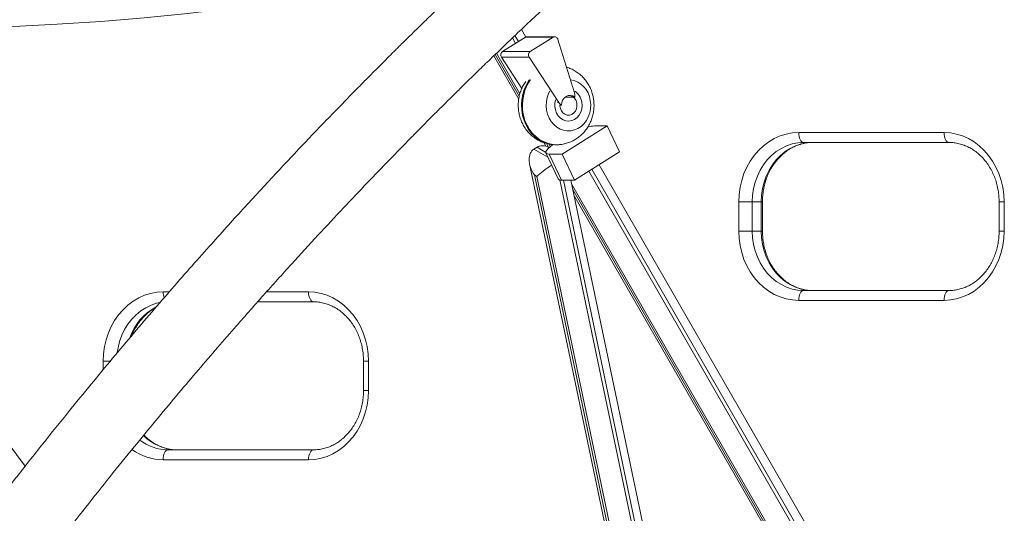
# Model space of a CAD drawing. Units: millimetres. Extents: x -12265 to 19624, y -8475 to 2508.
# Drawn here: x -11384 to -10886, y 317 to 567 of the extents above; entities that cross this region are included whole.
import ezdxf

# ---------------------------------------------------------------- set-up
doc = ezdxf.new("R2010")
doc.units = ezdxf.units.MM

msp = doc.modelspace()

# ---------------------------------------------------------------- linework, layer by layer
at = {"color": 7, "linetype": 'Continuous', "lineweight": 15}
for p, q in [((-11128.1, 558.56), (-11139.68, 551.37)), ((-11127.96, 558.64), (-11130.19, 562.52)), ((-11128.1, 558.56), (-11114.1, 558.56)), ((-11113.28, 558.8), (-11127.28, 558.8)), ((-11114.1, 558.56), (-11125.68, 551.37)), ((-11103.32, 530.33), (-11111.65, 557.47)), ((-11144.1, 549.21), (-11131.5, 527.27)), ((-11140.24, 548.41), (-11126.24, 548.41)), ((-11140.24, 548.41), (-11129.94, 532.66)), ((-11139.68, 551.37), (-11125.68, 551.37)), ((-11126.24, 548.41), (-11111.21, 525.43)), ((-11109.92, 524.12), (-11110.67, 524.12)), ((-11108.09, 528.19), (-11103.09, 528.19)), ((-11086.68, 513.64), (-11109.54, 499.38)), ((-11093.18, 513.64), (-11086.68, 513.64)), ((-11080.51, 500.44), (-11086.68, 513.64)), ((-11106.89, 511.11), (-11106.34, 511.11)), ((-10989.84, 510.26), (-10916.22, 510.26)), ((-11118.79, 505.16), (-11117.76, 503.36)), ((-11112.84, 504.11), (-11112.34, 504.11)), ((-10913.72, 505.26), (-10987.34, 505.26)), ((-10982.84, 505.26), (-10987.34, 505.26)), ((-11381.3, 341.26), (-11500.72, 501.25)), ((-11122.27, 502.84), (-11123.8, 501.9)), ((-11117.77, 500), (-11111.6, 486.8)), ((-11116.04, 499.38), (-11109.54, 499.38)), ((-11109.87, 486.18), (-11116.04, 499.38)), ((-11109.54, 499.38), (-11103.37, 486.18)), ((-11103.37, 486.18), (-11080.51, 500.44)), ((-11126.01, 494.38), (-11034.64, 56.56)), ((-10907.7, 175.23), (-11090.83, 494.01)), ((-11122.31, 488.05), (-11123.56, 488.78)), ((-11123.56, 488.78), (-11033.17, 55.66)), ((-11032.04, 55.51), (-11122.31, 488.05)), ((-11109.87, 486.18), (-11103.37, 486.18)), ((-11016.83, 63.06), (-11105.13, 486.18)), ((-11103.56, 478.64), (-10924.15, 166.34)), ((-11020.15, 460.26), (-11020.15, 475.26)), ((-11008.82, 475.26), (-11013.32, 475.26)), ((-11013.32, 475.26), (-11013.32, 460.26)), ((-11008.82, 460.26), (-11008.82, 475.26)), ((-11008.15, 460.26), (-11008.15, 475.26)), ((-10888.41, 475.26), (-10888.41, 460.26)), ((-10885.91, 475.26), (-10885.91, 460.26)), ((-11020.15, 460.26), (-11013.32, 460.26)), ((-11008.82, 460.26), (-11013.32, 460.26)), ((-10987.34, 430.26), (-10913.72, 430.26)), ((-10982.84, 430.26), (-10987.34, 430.26)), ((-10913.72, 430.26), (-10982.84, 430.26)), ((-11235.38, 424.53), (-11263.63, 424.53)), ((-10916.22, 425.26), (-10989.84, 425.26)), ((-11210.07, 394.53), (-11210.07, 379.53)), ((-11207.57, 394.53), (-11207.57, 379.53)), ((-11309, 349.53), (-11235.38, 349.53)), ((-11304.5, 349.53), (-11309, 349.53)), ((-11235.38, 349.53), (-11304.5, 349.53)), ((-11237.88, 344.53), (-11311.5, 344.53))]:
    msp.add_line(p, q, dxfattribs=at)
at = {"color": 8, "linetype": 'Continuous', "lineweight": 15}
for p, q in [((-11134.74, 558.2), (-11133.15, 555.43)), ((-11131.64, 556.37), (-11133.41, 559.46)), ((-11143.44, 549.85), (-11131.26, 528.65)), ((-11130.92, 529.91), (-11142.76, 550.51)), ((-11111.96, 525.43), (-11111.21, 525.43)), ((-11117.52, 504.74), (-11116.5, 502.96)), ((-11115.58, 503.2), (-11116.32, 504.49)), ((-11123.8, 501.9), (-11116.73, 497.79)), ((-11117.83, 500.26), (-11122.27, 502.84)), ((-11096.01, 490.78), (-10913.23, 172.61)), ((-10911.65, 173.42), (-11094.5, 491.72)), ((-11110.65, 486.25), (-11021.4, 58.56)), ((-11019.87, 59.5), (-11108.92, 486.18)), ((-10922.67, 167.41), (-11104.75, 484.36)), ((-11104.15, 481.46), (-10923.44, 166.91)), ((-11008.15, 475.26), (-11008.82, 475.26)), ((-10888.41, 475.26), (-10885.91, 475.26)), ((-11008.15, 460.26), (-11008.82, 460.26)), ((-10888.41, 460.26), (-10885.91, 460.26)), ((-11311.5, 429.53), (-11308.41, 429.53)), ((-11259.19, 429.53), (-11237.88, 429.53)), ((-11341.81, 390.18), (-11341.81, 394.53)), ((-11341.81, 394.53), (-11338.19, 394.53)), ((-11210.07, 394.53), (-11207.57, 394.53))]:
    msp.add_line(p, q, dxfattribs=at)
at = {"color": 8, "linetype": 'Continuous', "lineweight": 15, "flags": 128}
for points in [[(-11168.25, 591.25), (-11189.63, 587), (-11211.43, 583.03), (-11233.27, 579.41), (-11255.16, 576.15), (-11277.08, 573.24), (-11299.03, 570.68), (-11321.02, 568.48), (-11343.02, 566.63), (-11365.05, 565.13), (-11387.1, 563.99), (-11409.15, 563.21), (-11431.22, 562.78)], [(-11112.84, 504.11), (-11114.72, 504.23), (-11117, 504.69), (-11119.21, 505.51), (-11121.3, 506.65), (-11123.24, 508.11), (-11124.99, 509.85), (-11126.53, 511.85), (-11127.82, 514.06), (-11128.85, 516.46), (-11129.59, 518.99), (-11130.03, 521.61), (-11130.16, 524.28), (-11129.99, 526.94), (-11129.51, 529.56), (-11128.73, 532.07), (-11127.67, 534.45), (-11126.34, 536.64), (-11126.05, 537.04)], [(-11125.55, 537.04), (-11125.84, 536.64), (-11127.17, 534.45), (-11128.23, 532.07), (-11129.01, 529.56), (-11129.49, 526.94), (-11129.66, 524.28), (-11129.53, 521.61), (-11129.09, 518.99), (-11128.35, 516.46), (-11127.32, 514.06), (-11126.03, 511.85), (-11124.49, 509.85), (-11122.74, 508.11), (-11120.8, 506.65), (-11118.71, 505.51), (-11116.5, 504.69), (-11114.22, 504.23), (-11112.37, 504.11)], [(-11099.54, 525.63), (-11099.42, 523.91), (-11099.61, 522.2), (-11100.13, 520.57), (-11100.93, 519.11), (-11101.99, 517.88), (-11103.25, 516.95), (-11104.65, 516.35), (-11106.14, 516.11), (-11107.63, 516.25), (-11109.06, 516.75), (-11110.37, 517.6), (-11111.49, 518.75), (-11112.36, 520.15), (-11112.96, 521.74), (-11113.25, 523.44), (-11113.21, 525.17), (-11112.86, 526.81)], [(-11313.2, 424.14), (-11314.78, 423.78), (-11317.58, 422.85), (-11320.27, 421.56), (-11322.82, 419.93), (-11325.19, 417.99), (-11327.37, 415.74), (-11329.31, 413.24), (-11330.99, 410.49), (-11332.4, 407.55), (-11333.52, 404.44), (-11334.33, 401.21), (-11334.7, 398.9)], [(-11210.07, 379.53), (-11210.06, 379.53), (-11209.9, 379.53), (-11209.56, 379.53), (-11209.04, 379.53), (-11208.37, 379.53), (-11207.57, 379.53)]]:
    msp.add_lwpolyline(points, dxfattribs=at)
at = {"color": 7, "linetype": 'Continuous', "lineweight": 15, "flags": 128}
for points in [[(-11115.76, 531.24), (-11116.38, 529.99), (-11117.08, 528), (-11117.49, 525.91), (-11117.6, 523.76), (-11117.39, 521.63), (-11116.89, 519.56), (-11116.1, 517.62), (-11115.04, 515.85), (-11113.74, 514.31), (-11112.25, 513.04), (-11110.59, 512.07), (-11108.81, 511.43), (-11106.97, 511.13), (-11105.11, 511.19), (-11103.29, 511.6), (-11101.55, 512.35), (-11099.94, 513.42), (-11098.5, 514.78), (-11097.28, 516.4), (-11096.3, 518.23), (-11095.6, 520.22), (-11095.19, 522.31), (-11095.09, 524.45), (-11095.29, 526.59), (-11095.29, 526.59)], [(-11103.09, 528.19), (-11104.14, 528.82), (-11105.29, 529.1), (-11106.47, 529), (-11107.58, 528.55), (-11108.54, 527.77), (-11109.29, 526.71), (-11109.76, 525.47), (-11109.92, 524.12)], [(-11110.67, 524.12), (-11110.67, 523.83), (-11110.44, 522.49), (-11109.91, 521.28), (-11109.12, 520.27), (-11108.12, 519.55), (-11106.99, 519.16), (-11105.81, 519.15), (-11104.67, 519.5), (-11103.65, 520.19), (-11102.84, 521.17), (-11102.28, 522.37), (-11102.03, 523.7), (-11102.09, 525.06), (-11102.09, 525.06)], [(-11110.67, 524.12), (-11110.67, 523.83), (-11110.44, 522.49), (-11109.91, 521.28), (-11109.12, 520.27), (-11108.12, 519.55), (-11106.99, 519.16), (-11105.81, 519.15), (-11104.67, 519.5), (-11103.65, 520.19), (-11102.84, 521.17), (-11102.28, 522.37), (-11102.03, 523.7), (-11102.09, 525.06), (-11102.09, 525.06)], [(-11020.15, 475.26), (-11019.98, 478.91), (-11019.49, 482.53), (-11018.66, 486.07), (-11017.53, 489.49), (-11016.09, 492.76), (-11014.36, 495.83), (-11012.36, 498.68), (-11010.12, 501.27), (-11007.65, 503.57), (-11004.99, 505.57), (-11002.17, 507.23), (-10999.2, 508.54), (-10996.14, 509.49), (-10993.01, 510.06), (-10989.84, 510.26)], [(-10989.84, 510.26), (-10989.79, 509.28), (-10989.65, 508.34), (-10989.42, 507.48), (-10989.1, 506.72), (-10988.73, 506.1), (-10988.29, 505.64), (-10987.82, 505.35), (-10987.34, 505.26)], [(-10916.22, 510.26), (-10913.06, 510.06), (-10909.92, 509.49), (-10906.86, 508.54), (-10903.9, 507.23), (-10901.07, 505.57), (-10898.41, 503.57), (-10895.94, 501.27), (-10893.7, 498.68), (-10891.7, 495.83), (-10889.97, 492.76), (-10888.53, 489.49), (-10887.4, 486.07), (-10886.58, 482.53), (-10886.08, 478.91), (-10885.91, 475.26)], [(-10916.22, 510.26), (-10916.18, 509.28), (-10916.03, 508.34), (-10915.8, 507.48), (-10915.49, 506.72), (-10915.11, 506.1), (-10914.68, 505.64), (-10914.21, 505.35), (-10913.72, 505.26)], [(-11116.04, 499.38), (-11116.95, 499.47), (-11117.54, 499.73), (-11117.82, 500.15), (-11117.76, 500.72), (-11117.37, 501.42), (-11116.67, 502.23), (-11115.66, 503.13), (-11114.39, 504.09), (-11114.26, 504.19)], [(-10987.34, 505.26), (-10990.25, 505.07), (-10993.12, 504.5), (-10995.92, 503.57), (-10998.61, 502.28), (-11001.16, 500.66), (-11003.54, 498.71), (-11005.71, 496.47), (-11007.65, 493.96), (-11009.34, 491.22), (-11010.74, 488.27), (-11011.86, 485.16), (-11012.67, 481.93), (-11013.15, 478.61), (-11013.32, 475.26)], [(-11008.82, 475.26), (-11008.65, 478.61), (-11008.17, 481.93), (-11007.36, 485.16), (-11006.24, 488.27), (-11004.84, 491.22), (-11003.15, 493.96), (-11001.21, 496.47), (-10999.04, 498.71), (-10996.66, 500.66), (-10994.11, 502.28), (-10991.42, 503.57), (-10988.62, 504.5), (-10985.75, 505.07), (-10982.84, 505.26)], [(-11020.15, 475.26), (-11019.25, 475.26), (-11018.3, 475.26), (-11017.32, 475.26), (-11016.35, 475.26), (-11015.44, 475.26), (-11014.6, 475.26), (-11013.89, 475.26), (-11013.32, 475.26)], [(-10989.84, 425.26), (-10993.01, 425.45), (-10996.14, 426.02), (-10999.2, 426.97), (-11002.17, 428.28), (-11004.99, 429.95), (-11007.65, 431.94), (-11010.12, 434.25), (-11012.36, 436.84), (-11014.36, 439.68), (-11016.09, 442.76), (-11017.53, 446.02), (-11018.66, 449.44), (-11019.49, 452.98), (-11019.98, 456.6), (-11020.15, 460.26)], [(-11013.32, 460.26), (-11013.15, 456.9), (-11012.67, 453.58), (-11011.86, 450.35), (-11010.74, 447.24), (-11009.34, 444.3), (-11007.65, 441.55), (-11005.71, 439.04), (-11003.54, 436.8), (-11001.16, 434.85), (-10998.61, 433.23), (-10995.92, 431.94), (-10993.12, 431.01), (-10990.25, 430.44), (-10987.34, 430.26)], [(-10982.84, 430.26), (-10985.75, 430.44), (-10988.62, 431.01), (-10991.42, 431.94), (-10994.11, 433.23), (-10996.66, 434.85), (-10999.04, 436.8), (-11001.21, 439.04), (-11003.15, 441.55), (-11004.84, 444.3), (-11006.24, 447.24), (-11007.36, 450.35), (-11008.17, 453.58), (-11008.65, 456.9), (-11008.82, 460.26)], [(-10885.91, 460.26), (-10886.08, 456.6), (-10886.58, 452.98), (-10887.4, 449.44), (-10888.53, 446.02), (-10889.97, 442.76), (-10891.7, 439.68), (-10893.7, 436.84), (-10895.94, 434.25), (-10898.41, 431.94), (-10901.07, 429.94), (-10903.9, 428.28), (-10906.86, 426.97), (-10909.92, 426.02), (-10913.06, 425.45), (-10916.22, 425.26)], [(-11341.81, 394.53), (-11341.64, 398.19), (-11341.14, 401.81), (-11340.32, 405.35), (-11339.19, 408.77), (-11337.75, 412.03), (-11336.02, 415.1), (-11334.02, 417.95), (-11331.78, 420.54), (-11329.31, 422.85), (-11326.65, 424.84), (-11323.82, 426.5), (-11320.86, 427.82), (-11317.8, 428.77), (-11314.66, 429.34), (-11311.5, 429.53)], [(-11237.88, 429.53), (-11234.72, 429.34), (-11231.58, 428.77), (-11228.52, 427.82), (-11225.56, 426.5), (-11222.73, 424.84), (-11220.07, 422.85), (-11217.6, 420.54), (-11215.36, 417.95), (-11213.36, 415.1), (-11211.63, 412.03), (-11210.19, 408.77), (-11209.06, 405.35), (-11208.24, 401.81), (-11207.74, 398.19), (-11207.57, 394.53)], [(-11237.88, 429.53), (-11237.84, 428.55), (-11237.69, 427.62), (-11237.46, 426.75), (-11237.15, 425.99), (-11236.77, 425.37), (-11236.34, 424.91), (-11235.87, 424.63), (-11235.38, 424.53)], [(-10987.34, 430.26), (-10987.82, 430.16), (-10988.29, 429.88), (-10988.73, 429.41), (-10989.1, 428.79), (-10989.42, 428.03), (-10989.65, 427.17), (-10989.79, 426.23), (-10989.84, 425.26)], [(-10913.72, 430.26), (-10914.21, 430.16), (-10914.68, 429.88), (-10915.11, 429.41), (-10915.49, 428.79), (-10915.8, 428.03), (-10916.03, 427.17), (-10916.18, 426.23), (-10916.22, 425.26)], [(-11207.57, 379.53), (-11207.74, 375.87), (-11208.24, 372.25), (-11209.06, 368.71), (-11210.19, 365.29), (-11211.63, 362.03), (-11213.36, 358.96), (-11215.36, 356.11), (-11217.6, 353.52), (-11220.07, 351.21), (-11222.73, 349.22), (-11225.56, 347.56), (-11228.52, 346.24), (-11231.58, 345.29), (-11234.72, 344.72), (-11237.88, 344.53)], [(-11309, 349.53), (-11309.48, 349.43), (-11309.95, 349.15), (-11310.39, 348.69), (-11310.76, 348.07), (-11311.07, 347.31), (-11311.31, 346.44), (-11311.45, 345.51), (-11311.5, 344.53)], [(-11235.38, 349.53), (-11235.87, 349.43), (-11236.34, 349.15), (-11236.77, 348.69), (-11237.15, 348.07), (-11237.46, 347.31), (-11237.69, 346.44), (-11237.84, 345.51), (-11237.88, 344.53)]]:
    msp.add_lwpolyline(points, dxfattribs=at)
at = {"color": 7, "linetype": 'Continuous', "lineweight": 15}
for centre, radius, start, end in [((-11127.28, 557.26), 1.55, 90.1688, 122.2557), ((-11113.28, 557.12), 1.67, 12.2616, 119.6776), ((-11138.44, 549.6), 2.17, 125.0799, 213.4891), ((-11124.44, 549.6), 2.17, 125.0799, 213.4891), ((-11107.2, 525.21), 11.98, 6.5864, 81.3216), ((-11106.64, 524.56), 4.58, 6.2747, 81.5276), ((-11108.8, 528.66), 5.72, 355.2997, 16.9548), ((-11107.34, 527.93), 4.6, 212.8769, 235.8785), ((-11092.58, 498.79), 14.86, 92.3369, 105.3372), ((-11110.23, 487.88), 1.74, 218.4557, 282.1211)]:
    msp.add_arc(centre, radius, start, end, dxfattribs=at)
at = {"color": 8, "linetype": 'Continuous', "lineweight": 15}
for centre, radius, start, end in [((-11107.29, 524.55), 7.83, 7.9673, 62.5051), ((-11302.97, 429.41), 8.52, 179.1877, 199.7657), ((-11301.58, 396.95), 28.39, 118.6469, 160.7337), ((-11308.8, 373.23), 23.7, 232.3017, 269.515), ((-11304.11, 373.84), 24.31, 224.5671, 269.0922), ((-11311.3, 372.02), 27.49, 234.5448, 269.5951)]:
    msp.add_arc(centre, radius, start, end, dxfattribs=at)
at = {"color": 7, "linetype": 'Continuous', "lineweight": 15}
for centre, major_axis, ratio, start_param, end_param in [((-11115.93, 493.52), (-6.6, 9.15), 0.635815, 5.45142, 6.239177), ((-11117.46, 492.57), (-6.6, 9.15), 0.635815, 6.239177, 7.809974), ((-11116.21, 491.84), (7.1, 5.12), 0.098834, 1.311952, 2.530353)]:
    msp.add_ellipse(centre, major_axis=major_axis, ratio=ratio, start_param=start_param, end_param=end_param, dxfattribs=at)
for points, knots in [([(-10305.93, 1142.76), (-10319.8, 1141.85), (-10347.55, 1140.03), (-10388.94, 1136.11), (-10429.93, 1131.38), (-10470.33, 1125.78), (-10510.13, 1119.38), (-10549.32, 1112.22), (-10589.15, 1104.06), (-10629.55, 1094.85), (-10670.47, 1084.55), (-10710.62, 1073.49), (-10749.98, 1061.72), (-10788.54, 1049.28), (-10826.32, 1036.22), (-10863.29, 1022.57), (-10899.46, 1008.37), (-10934.83, 993.68), (-10969.19, 978.61), (-11002.57, 963.21), (-11034.97, 947.54), (-11066.59, 931.54), (-11098.26, 914.8), (-11129.91, 897.35), (-11161.5, 879.16), (-11192.22, 860.75), (-11222.06, 842.15), (-11250.98, 823.44), (-11278.45, 805.02), (-11304.49, 786.96), (-11329.15, 769.32), (-11352.98, 751.76), (-11376, 734.3), (-11398.21, 716.97), (-11419.63, 699.82), (-11440.27, 682.86), (-11460.14, 666.12), (-11479.25, 649.62), (-11498.21, 632.89), (-11516.95, 615.95), (-11531.87, 602.15), (-11542.61, 592.06), (-11549.28, 585.74), (-11555.49, 579.81), (-11561.38, 574.13), (-11566.9, 568.78), (-11571.99, 563.82), (-11576.34, 559.54), (-11579.78, 556.15), (-11582.39, 553.56), (-11584.28, 551.68), (-11585.9, 550.07), (-11587.75, 548.23), (-11590.25, 545.73), (-11593.66, 542.31), (-11597.88, 538.05), (-11602.73, 533.14), (-11607.96, 527.8), (-11616.5, 519.02), (-11628.49, 506.54), (-11644.07, 490), (-11660.31, 472.4), (-11674.63, 456.54), (-11686.91, 442.71), (-11697.03, 431.16), (-11707.33, 419.23), (-11717.81, 406.93), (-11728.51, 394.19), (-11739.55, 380.86), (-11751.45, 366.26), (-11764.3, 350.22), (-11778.12, 332.64), (-11792.51, 313.96), (-11807.45, 294.16), (-11822.38, 273.93), (-11837.26, 253.33), (-11852.03, 232.41), (-11867.15, 210.5), (-11882.59, 187.58), (-11898.34, 163.62), (-11914.35, 138.61), (-11930.6, 112.52), (-11947.34, 84.9), (-11964.52, 55.67), (-11982.11, 24.77), (-11999.8, -7.39), (-12017.57, -40.83), (-12035.36, -75.57), (-12052.24, -109.82), (-12068.21, -143.46), (-12083.27, -176.34), (-12098.22, -210.23), (-12113.02, -245.13), (-12127.55, -280.82), (-12141.77, -317.3), (-12155.67, -354.57), (-12169.29, -392.83), (-12182.69, -432.37), (-12195.81, -473.21), (-12208.61, -515.36), (-12220.96, -558.57), (-12232.83, -602.83), (-12244.14, -648.14), (-12254.93, -694.49), (-12261.5, -725.85), (-12264.82, -741.66)], [0, 0, 0, 0, 0.0152188, 0.0304473, 0.0454909, 0.0603495, 0.0750231, 0.0895118, 0.1038156, 0.119336, 0.1346328, 0.1497058, 0.164555, 0.1791805, 0.1935824, 0.2077605, 0.221715, 0.2354459, 0.2489531, 0.2620014, 0.2748341, 0.2874512, 0.2998526, 0.3130026, 0.3259012, 0.3385483, 0.3509442, 0.3630707, 0.3748956, 0.3857679, 0.3963715, 0.4067063, 0.4167724, 0.4265699, 0.4360988, 0.445359, 0.4543506, 0.4630736, 0.4715281, 0.4805178, 0.4891827, 0.4924978, 0.4957007, 0.4986494, 0.5013383, 0.5041195, 0.5065545, 0.5086433, 0.5103859, 0.5115121, 0.5124246, 0.5131234, 0.5138569, 0.5151028, 0.5167539, 0.5188102, 0.5212529, 0.5238308, 0.5264654, 0.5338013, 0.5415432, 0.5496913, 0.5582456, 0.5633161, 0.5685191, 0.5738549, 0.5793231, 0.584924, 0.5907255, 0.5968543, 0.6039773, 0.6114997, 0.6194215, 0.6277427, 0.6364634, 0.6446899, 0.6532428, 0.662122, 0.6713274, 0.6808592, 0.6907173, 0.7009016, 0.7114122, 0.7227733, 0.7344924, 0.7465695, 0.7590046, 0.7717978, 0.7849489, 0.7964808, 0.8082745, 0.8203301, 0.8326475, 0.8452267, 0.8578361, 0.870698, 0.8838125, 0.8971795, 0.9110795, 0.9252424, 0.9396682, 0.9543569, 0.9693084, 0.9845228, 1, 1, 1, 1]), ([(-9915.93, 1142.76), (-9929.8, 1141.85), (-9957.55, 1140.03), (-9998.94, 1136.11), (-10039.93, 1131.38), (-10080.33, 1125.78), (-10120.13, 1119.38), (-10159.32, 1112.22), (-10199.15, 1104.06), (-10239.55, 1094.85), (-10280.47, 1084.55), (-10320.62, 1073.49), (-10359.98, 1061.72), (-10398.54, 1049.28), (-10436.32, 1036.22), (-10473.29, 1022.57), (-10509.46, 1008.37), (-10544.83, 993.68), (-10579.19, 978.61), (-10612.57, 963.21), (-10644.97, 947.54), (-10676.59, 931.54), (-10708.26, 914.8), (-10739.91, 897.35), (-10771.5, 879.16), (-10802.22, 860.75), (-10832.06, 842.15), (-10860.98, 823.44), (-10888.45, 805.02), (-10914.49, 786.96), (-10939.15, 769.32), (-10962.98, 751.76), (-10986, 734.3), (-11008.21, 716.97), (-11029.63, 699.82), (-11050.27, 682.86), (-11070.14, 666.12), (-11089.25, 649.62), (-11108.21, 632.89), (-11126.95, 615.95), (-11141.87, 602.15), (-11152.61, 592.06), (-11159.28, 585.74), (-11165.49, 579.81), (-11171.38, 574.13), (-11176.9, 568.78), (-11181.99, 563.82), (-11186.34, 559.54), (-11189.78, 556.15), (-11192.39, 553.56), (-11194.28, 551.68), (-11195.9, 550.07), (-11197.75, 548.23), (-11200.25, 545.73), (-11203.66, 542.31), (-11207.88, 538.05), (-11212.73, 533.14), (-11217.96, 527.8), (-11226.5, 519.02), (-11238.49, 506.54), (-11254.07, 490), (-11270.31, 472.4), (-11284.63, 456.54), (-11296.91, 442.71), (-11307.03, 431.16), (-11317.33, 419.23), (-11327.81, 406.93), (-11338.51, 394.19), (-11349.55, 380.86), (-11361.45, 366.26), (-11374.3, 350.22), (-11388.12, 332.64), (-11402.51, 313.96), (-11417.45, 294.16), (-11432.38, 273.93), (-11447.26, 253.33), (-11462.03, 232.41), (-11477.15, 210.5), (-11492.59, 187.58), (-11508.34, 163.62), (-11524.35, 138.61), (-11540.6, 112.52), (-11557.34, 84.9), (-11574.52, 55.67), (-11592.11, 24.77), (-11609.8, -7.39), (-11627.57, -40.83), (-11645.36, -75.57), (-11662.24, -109.82), (-11678.21, -143.46), (-11693.27, -176.34), (-11708.22, -210.23), (-11723.02, -245.13), (-11737.55, -280.82), (-11751.77, -317.3), (-11765.67, -354.57), (-11779.29, -392.83), (-11792.69, -432.37), (-11805.81, -473.21), (-11818.61, -515.36), (-11830.96, -558.57), (-11842.83, -602.83), (-11854.14, -648.14), (-11864.93, -694.49), (-11871.5, -725.85), (-11874.82, -741.66)], [0, 0, 0, 0, 0.015219, 0.030447, 0.045491, 0.060349, 0.075023, 0.089512, 0.103816, 0.119336, 0.134633, 0.149706, 0.164555, 0.179181, 0.193582, 0.207761, 0.221715, 0.235446, 0.248953, 0.262001, 0.274834, 0.287451, 0.299853, 0.313003, 0.325901, 0.338548, 0.350944, 0.363071, 0.374896, 0.385768, 0.396371, 0.406706, 0.416772, 0.42657, 0.436099, 0.445359, 0.454351, 0.463074, 0.471528, 0.480518, 0.489183, 0.492498, 0.495701, 0.498649, 0.501338, 0.50412, 0.506554, 0.508643, 0.510386, 0.511512, 0.512425, 0.513123, 0.513857, 0.515103, 0.516754, 0.51881, 0.521253, 0.523831, 0.526465, 0.533801, 0.541543, 0.549691, 0.558246, 0.563316, 0.568519, 0.573855, 0.579323, 0.584924, 0.590726, 0.596854, 0.603977, 0.6115, 0.619422, 0.627743, 0.636463, 0.64469, 0.653243, 0.662122, 0.671327, 0.680859, 0.690717, 0.700902, 0.711412, 0.722773, 0.734492, 0.746569, 0.759005, 0.771798, 0.784949, 0.796481, 0.808275, 0.82033, 0.832647, 0.845227, 0.857836, 0.870698, 0.883812, 0.897179, 0.911079, 0.925242, 0.939668, 0.954357, 0.969308, 0.984523, 1, 1, 1, 1]), ([(-12225.38, -735.16), (-12222.03, -719.59), (-12215.39, -688.72), (-12204.53, -643.11), (-12193.16, -598.52), (-12181.25, -554.96), (-12168.93, -512.69), (-12156.26, -471.68), (-12143.28, -431.92), (-12129.95, -393.17), (-12116.23, -355.15), (-12102.13, -317.89), (-12087.68, -281.39), (-12073.02, -245.91), (-12058.18, -211.44), (-12043.19, -177.97), (-12028.1, -145.49), (-12011.96, -111.99), (-11994.77, -77.63), (-11976.52, -42.55), (-11958.3, -8.83), (-11940.16, 23.57), (-11922.14, 54.66), (-11904.29, 84.47), (-11887.12, 112.27), (-11870.66, 138.15), (-11854.95, 162.21), (-11839.5, 185.28), (-11824.34, 207.36), (-11809.5, 228.47), (-11795, 248.64), (-11780.87, 267.88), (-11767.12, 286.2), (-11753.79, 303.64), (-11740.87, 320.2), (-11728.41, 335.9), (-11716.62, 350.49), (-11705.51, 364.03), (-11695.06, 376.57), (-11684.98, 388.49), (-11675.22, 399.89), (-11663.85, 413), (-11650.99, 427.58), (-11636.77, 443.39), (-11623.26, 458.13), (-11610.48, 471.85), (-11598.45, 484.54), (-11587.2, 496.25), (-11578.68, 504.98), (-11572.85, 510.91), (-11569.64, 514.15), (-11567.02, 516.79), (-11565, 518.82), (-11563.31, 520.52), (-11561.57, 522.25), (-11559.46, 524.36), (-11556.58, 527.23), (-11552.84, 530.93), (-11548.15, 535.55), (-11542.69, 540.9), (-11536.47, 546.95), (-11529.51, 553.65), (-11521.85, 560.97), (-11513.65, 568.71), (-11505.08, 576.73), (-11496.33, 584.83), (-11487.41, 592.98), (-11478.35, 601.18), (-11466.5, 611.78), (-11451.73, 624.77), (-11433.87, 640.14), (-11413.3, 657.44), (-11389.85, 676.63), (-11363.32, 697.65), (-11335.77, 718.77), (-11308.23, 739.14), (-11280.78, 758.76), (-11253.49, 777.61), (-11225.34, 796.38), (-11196.3, 815.05), (-11166.32, 833.6), (-11135.35, 852), (-11103.37, 870.23), (-11070.93, 887.92), (-11038.06, 905.05), (-11004.8, 921.59), (-10970.59, 937.79), (-10935.43, 953.6), (-10899.32, 968.96), (-10862.98, 983.54), (-10826.46, 997.32), (-10789.78, 1010.32), (-10752.27, 1022.73), (-10713.9, 1034.53), (-10674.7, 1045.66), (-10634.66, 1056.07), (-10593.79, 1065.72), (-10552.11, 1074.55), (-10509.61, 1082.52), (-10466.58, 1089.53), (-10423.04, 1095.56), (-10379.01, 1100.55), (-10334.25, 1104.58), (-10304.15, 1106.34), (-10288.99, 1107.22)], [0, 0, 0, 0, 0.015461, 0.03066, 0.045598, 0.060276, 0.074692, 0.088597, 0.10225, 0.115651, 0.1288, 0.141959, 0.154855, 0.167489, 0.179861, 0.191971, 0.203819, 0.215405, 0.228933, 0.242085, 0.254862, 0.267263, 0.279288, 0.290937, 0.302211, 0.312216, 0.321905, 0.331278, 0.340336, 0.349078, 0.357505, 0.365616, 0.373412, 0.380892, 0.388057, 0.394906, 0.401439, 0.40731, 0.412901, 0.418228, 0.42338, 0.42837, 0.436127, 0.443457, 0.450362, 0.456841, 0.462894, 0.468521, 0.473722, 0.475585, 0.47718, 0.478471, 0.479458, 0.480166, 0.480973, 0.482013, 0.483283, 0.485209, 0.487501, 0.490159, 0.493183, 0.496572, 0.500256, 0.504265, 0.508379, 0.512548, 0.516773, 0.521052, 0.525387, 0.533478, 0.541755, 0.550218, 0.561842, 0.5738, 0.586092, 0.598716, 0.610269, 0.622088, 0.634172, 0.646522, 0.659158, 0.672106, 0.685366, 0.698937, 0.712123, 0.72559, 0.739338, 0.753368, 0.767679, 0.782272, 0.796288, 0.810554, 0.82507, 0.839836, 0.854852, 0.870118, 0.885634, 0.9014, 0.917416, 0.933681, 0.949899, 0.966359, 0.983059, 1, 1, 1, 1]), ([(-11375.26, 288.59), (-11371.37, 293.69), (-11363.24, 304.36), (-11350.87, 320.2), (-11338.41, 335.9), (-11326.62, 350.49), (-11315.51, 364.03), (-11305.06, 376.57), (-11294.98, 388.49), (-11285.22, 399.89), (-11273.85, 413), (-11260.99, 427.58), (-11246.77, 443.39), (-11233.26, 458.13), (-11220.48, 471.85), (-11208.45, 484.54), (-11197.2, 496.25), (-11188.68, 504.98), (-11182.85, 510.91), (-11179.64, 514.15), (-11177.02, 516.79), (-11175, 518.82), (-11173.31, 520.52), (-11171.57, 522.25), (-11169.46, 524.36), (-11166.58, 527.23), (-11162.84, 530.93), (-11158.15, 535.55), (-11152.69, 540.9), (-11146.47, 546.95), (-11139.51, 553.65), (-11131.85, 560.97), (-11123.65, 568.71), (-11115.08, 576.73), (-11106.33, 584.83), (-11097.41, 592.98), (-11088.35, 601.18), (-11076.5, 611.78), (-11061.73, 624.77), (-11043.87, 640.14), (-11023.3, 657.44), (-10999.85, 676.63), (-10973.32, 697.65), (-10945.77, 718.77), (-10918.23, 739.14), (-10890.78, 758.76), (-10863.49, 777.61), (-10835.34, 796.38), (-10806.3, 815.05), (-10776.32, 833.6), (-10745.35, 852), (-10713.37, 870.23), (-10680.93, 887.92), (-10648.06, 905.05), (-10614.79, 921.57), (-10586.27, 935.18), (-10568.74, 943), (-10562.71, 945.69)], [0, 0, 0, 0, 0.017604, 0.036853, 0.055254, 0.072807, 0.088581, 0.103602, 0.117913, 0.131754, 0.145161, 0.166001, 0.185696, 0.204247, 0.221653, 0.237916, 0.253033, 0.267007, 0.272013, 0.276298, 0.279766, 0.282419, 0.28432, 0.286489, 0.289281, 0.292695, 0.297869, 0.304027, 0.311167, 0.319291, 0.328398, 0.338294, 0.349066, 0.360119, 0.37132, 0.382669, 0.394167, 0.405814, 0.427552, 0.449789, 0.472525, 0.503757, 0.535884, 0.568906, 0.602823, 0.633863, 0.665616, 0.698082, 0.731261, 0.765211, 0.799998, 0.835622, 0.872084, 0.90751, 0.943691, 0.980629, 1, 1, 1, 1]), ([(-11112.38, 504.13), (-11112.25, 504.12), (-11111.34, 504.07), (-11109.63, 504.28), (-11107.31, 504.77), (-11105.07, 505.58), (-11102.95, 506.67), (-11100.99, 508.03), (-11099.2, 509.63), (-11097.61, 511.45), (-11096.24, 513.48), (-11095.12, 515.68), (-11094.26, 518.02), (-11093.68, 520.46), (-11093.39, 522.98), (-11093.41, 525.39), (-11093.67, 527.57), (-11094.13, 529.72), (-11094.87, 531.96), (-11095.97, 534.27), (-11097.35, 536.42), (-11098.98, 538.37), (-11100.83, 540.07), (-11102.88, 541.5), (-11105.05, 542.65), (-11106.58, 543.15), (-11107.33, 543.39)], [0, 0, 0, 0, 0.006552, 0.049411, 0.092083, 0.13465, 0.177213, 0.21987, 0.262709, 0.305797, 0.349191, 0.392917, 0.436976, 0.481355, 0.526029, 0.57096, 0.608362, 0.642356, 0.687664, 0.73307, 0.778433, 0.823653, 0.868631, 0.913291, 0.957577, 1, 1, 1, 1]), ([(-11127.9, 536.17), (-11128.15, 535.84), (-11128.89, 534.85), (-11129.84, 533.01), (-11130.77, 530.7), (-11131.41, 528.28), (-11131.76, 525.77), (-11131.8, 523.22), (-11131.54, 520.68), (-11130.98, 518.18), (-11130.11, 515.76), (-11128.95, 513.48), (-11127.52, 511.37), (-11125.83, 509.47), (-11123.93, 507.82), (-11121.85, 506.45), (-11119.63, 505.37), (-11117.3, 504.62), (-11115.06, 504.18), (-11113.6, 504.15), (-11112.95, 504.13)], [0, 0, 0, 0, 0.028862, 0.085434, 0.142438, 0.199863, 0.257678, 0.315839, 0.374297, 0.432968, 0.491775, 0.550616, 0.609374, 0.667918, 0.726125, 0.783901, 0.841184, 0.897962, 0.954255, 1, 1, 1, 1]), ([(-11008.15, 475.26), (-11008.14, 475.77), (-11008.12, 477.3), (-11007.89, 479.83), (-11007.37, 482.83), (-11006.59, 485.74), (-11005.57, 488.55), (-11004.31, 491.21), (-11002.83, 493.71), (-11001.15, 496.01), (-10999.29, 498.1), (-10997.26, 499.95), (-10995.08, 501.56), (-10992.78, 502.89), (-10990.37, 503.94), (-10987.88, 504.7), (-10985.36, 505.17), (-10983.67, 505.23), (-10982.84, 505.26)], [0, 0, 0, 0, 0.0320696, 0.0960451, 0.1600228, 0.2239952, 0.2879722, 0.3519731, 0.4160228, 0.4801544, 0.5444115, 0.6088474, 0.6735196, 0.7384925, 0.8038179, 0.8695273, 0.9356104, 1, 1, 1, 1]), ([(-10913.72, 505.26), (-10913.32, 505.25), (-10912.04, 505.23), (-10909.92, 504.96), (-10907.37, 504.35), (-10904.89, 503.42), (-10902.51, 502.19), (-10900.24, 500.69), (-10898.12, 498.92), (-10896.16, 496.91), (-10894.39, 494.67), (-10892.82, 492.23), (-10891.46, 489.61), (-10890.34, 486.85), (-10889.46, 483.97), (-10888.84, 480.99), (-10888.48, 478.08), (-10888.43, 476.16), (-10888.41, 475.26)], [0, 0, 0, 0, 0.031515, 0.09814, 0.164714, 0.231071, 0.297116, 0.362804, 0.428143, 0.493164, 0.557922, 0.622465, 0.686849, 0.75111, 0.815284, 0.879391, 0.943455, 1, 1, 1, 1]), ([(-10982.84, 430.26), (-10983.25, 430.26), (-10984.52, 430.29), (-10986.65, 430.55), (-10989.19, 431.17), (-10991.67, 432.09), (-10994.05, 433.32), (-10996.32, 434.82), (-10998.44, 436.59), (-11000.4, 438.61), (-11002.17, 440.84), (-11003.75, 443.28), (-11005.1, 445.9), (-11006.22, 448.66), (-11007.1, 451.55), (-11007.72, 454.52), (-11008.09, 457.44), (-11008.13, 459.36), (-11008.15, 460.26)], [0, 0, 0, 0, 0.031516, 0.098141, 0.164713, 0.231072, 0.297116, 0.362805, 0.428143, 0.493165, 0.557922, 0.622467, 0.686849, 0.751112, 0.815284, 0.879393, 0.943455, 1, 1, 1, 1]), ([(-10888.41, 460.26), (-10888.42, 459.75), (-10888.44, 458.22), (-10888.67, 455.68), (-10889.19, 452.68), (-10889.97, 449.77), (-10890.99, 446.97), (-10892.25, 444.3), (-10893.73, 441.81), (-10895.41, 439.5), (-10897.27, 437.41), (-10899.3, 435.56), (-10901.48, 433.96), (-10903.78, 432.62), (-10906.19, 431.57), (-10908.68, 430.81), (-10911.2, 430.34), (-10912.89, 430.28), (-10913.72, 430.26)], [0, 0, 0, 0, 0.0320698, 0.0960431, 0.1600209, 0.2239935, 0.287971, 0.3519721, 0.4160217, 0.4801536, 0.5444114, 0.608847, 0.67352, 0.7384932, 0.8038189, 0.8695269, 0.9356119, 1, 1, 1, 1]), ([(-11235.38, 424.53), (-11234.98, 424.52), (-11233.7, 424.5), (-11231.57, 424.24), (-11229.03, 423.62), (-11226.55, 422.69), (-11224.17, 421.47), (-11221.9, 419.96), (-11219.78, 418.2), (-11217.82, 416.18), (-11216.05, 413.94), (-11214.47, 411.5), (-11213.12, 408.89), (-11212, 406.12), (-11211.12, 403.24), (-11210.5, 400.27), (-11210.14, 397.35), (-11210.09, 395.43), (-11210.07, 394.53)], [0, 0, 0, 0, 0.031515, 0.098138, 0.164712, 0.23107, 0.297115, 0.362804, 0.428141, 0.493164, 0.557921, 0.622467, 0.686849, 0.751112, 0.815284, 0.879393, 0.943455, 1, 1, 1, 1]), ([(-11327.29, 407.51), (-11327.26, 407.6), (-11326.89, 408.64), (-11325.95, 410.48), (-11324.5, 412.98), (-11322.81, 415.28), (-11320.95, 417.37), (-11318.92, 419.22), (-11317, 420.67), (-11315.72, 421.38), (-11315.2, 421.66)], [0, 0, 0, 0, 0.015176, 0.162246, 0.309428, 0.456798, 0.604456, 0.752524, 0.901138, 1, 1, 1, 1]), ([(-11210.07, 379.53), (-11210.08, 379.02), (-11210.1, 377.49), (-11210.33, 374.95), (-11210.85, 371.96), (-11211.63, 369.04), (-11212.65, 366.24), (-11213.91, 363.58), (-11215.39, 361.08), (-11217.07, 358.78), (-11218.93, 356.69), (-11220.96, 354.83), (-11223.14, 353.23), (-11225.44, 351.9), (-11227.85, 350.84), (-11230.34, 350.09), (-11232.86, 349.62), (-11234.55, 349.56), (-11235.38, 349.53)], [0, 0, 0, 0, 0.03207, 0.096045, 0.160023, 0.223995, 0.287972, 0.351973, 0.416023, 0.480155, 0.544412, 0.608847, 0.67352, 0.738493, 0.803819, 0.869526, 0.93561, 1, 1, 1, 1]), ([(-11304.5, 349.53), (-11304.9, 349.54), (-11306.18, 349.56), (-11308.31, 349.82), (-11310.85, 350.44), (-11313.33, 351.37), (-11315.72, 352.59), (-11317.97, 354.1), (-11319.82, 355.59), (-11320.83, 356.67), (-11321.2, 357.06)], [0, 0, 0, 0, 0.067717, 0.210876, 0.353926, 0.49651, 0.638423, 0.77957, 0.919966, 1, 1, 1, 1])]:
    msp.add_open_spline(points, degree=3, knots=knots, dxfattribs=at)

doc.saveas('drawing.dxf')
